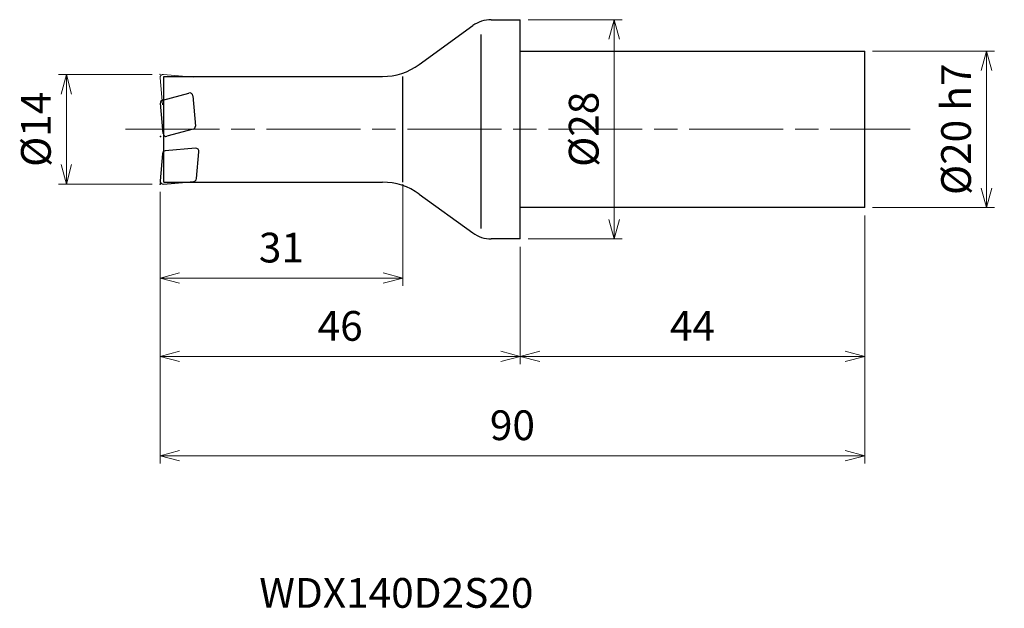
# Model space of a CAD drawing. Units: millimetres. Extents: x -64 to 62, y -61 to 14.
import ezdxf

# ---------------------------------------------------------------- set-up
doc = ezdxf.new("R2010")
doc.units = ezdxf.units.MM
doc.linetypes.add('AM_ISO08W050', pattern=[18, 12, -1.5, 3, -1.5])
doc.linetypes.add('AM_ISO09W050', pattern=[22.5, 12, -1.5, 3, -1.5, 3, -1.5])
for name, color, linetype, lineweight in [('AM_0', 7, 'Continuous', 30), ('AM_11', 3, 'AM_ISO09W050', 13), ('AM_5', 3, 'Continuous', 13), ('AM_7', 4, 'AM_ISO08W050', 13)]:
    doc.layers.add(name, color=color, linetype=linetype, lineweight=lineweight)
doc.styles.add('ACISOTS', font='isocp.shx', dxfattribs={"height": 3.8, "bigfont": 'extfont.shx'})
doc.styles.get("Standard").update_dxf_attribs({"font": 'ISOCP.SHX', "bigfont": 'EXTFONT.SHX'})
doc.dimstyles.new('AM_JIS$0', dxfattribs={"dimtxt": 3.8, "dimasz": 2.5, "dimexe": 1, "dimexo": 1, "dimgap": 1.5, "dimtad": 3, "dimdsep": 46, "dimtxsty": 'STANDARD', "dimblk": 'OPEN30', "dimcen": 0, "dimclrd": 256, "dimclre": 256, "dimclrt": 2, "dimaunit": 1, "dimadec": 0, "dimazin": 2, "dimtp": 0.1, "dimtm": 0.1, "dimtfac": 0.71, "dimtmove": 0, "dimatfit": 3, "dimldrblk": 'OPEN30', "dimfxl": 1, "dimlwd": -1, "dimlwe": -1, "dimarcsym": 0})

# ---------------------------------------------------------------- blocks, each defined once
blk = doc.blocks.new('_Open30')
at = {"color": 0, "linetype": 'ByBlock', "lineweight": -2}
for p, q in [((-1, 0.268), (0, 0)), ((0, 0), (-1, -0.268)), ((0, 0), (-1, 0))]:
    blk.add_line(p, q, dxfattribs=at)
blk = doc.blocks.new('*D17')
at = {"layer": 'AM_5'}
for p, q in [((-15, -6.99), (-15, -20)), ((-46, -8), (-46, -20)), ((-43.5, -19), (-17.5, -19))]:
    blk.add_line(p, q, dxfattribs=at)
at = {"layer": 'Defpoints', "color": 0}
for p in [(-15, -5.99), (-46, -7), (-15, -19)]:
    blk.add_point(p, dxfattribs=at)
at = {"layer": 'AM_5', "xscale": 2.5, "yscale": 2.5, "zscale": 2.5, "rotation": 180}
blk.add_blockref('_Open30', (-46, -19), dxfattribs=at)
at = {"layer": 'AM_5', "xscale": 2.5, "yscale": 2.5, "zscale": 2.5}
blk.add_blockref('_Open30', (-15, -19), dxfattribs=at)
at = {"layer": 'AM_5', "color": 2, "insert": (-30.5, -15.6), "char_height": 3.8, "attachment_point": 5}
blk.add_mtext('31', dxfattribs=at)
blk = doc.blocks.new('*D18')
at = {"layer": 'AM_5'}
for p, q in [((-46, -8), (-46, -30)), ((0, -15), (0, -30)), ((-43.5, -29), (-2.5, -29))]:
    blk.add_line(p, q, dxfattribs=at)
at = {"layer": 'Defpoints', "color": 0}
for p in [(-46, -7), (0, -14), (0, -29)]:
    blk.add_point(p, dxfattribs=at)
at = {"layer": 'AM_5', "xscale": 2.5, "yscale": 2.5, "zscale": 2.5, "rotation": 180}
blk.add_blockref('_Open30', (-46, -29), dxfattribs=at)
at = {"layer": 'AM_5', "xscale": 2.5, "yscale": 2.5, "zscale": 2.5}
blk.add_blockref('_Open30', (0, -29), dxfattribs=at)
at = {"layer": 'AM_5', "color": 2, "insert": (-23, -25.6), "char_height": 3.8, "attachment_point": 5}
blk.add_mtext('46', dxfattribs=at)
blk = doc.blocks.new('*D19')
at = {"layer": 'AM_5'}
for p, q in [((44, -11), (44, -30)), ((0, -15), (0, -30)), ((2.5, -29), (41.5, -29))]:
    blk.add_line(p, q, dxfattribs=at)
at = {"layer": 'Defpoints', "color": 0}
for p in [(44, -10), (0, -14), (44, -29)]:
    blk.add_point(p, dxfattribs=at)
at = {"layer": 'AM_5', "xscale": 2.5, "yscale": 2.5, "zscale": 2.5, "rotation": 180}
blk.add_blockref('_Open30', (0, -29), dxfattribs=at)
at = {"layer": 'AM_5', "xscale": 2.5, "yscale": 2.5, "zscale": 2.5}
blk.add_blockref('_Open30', (44, -29), dxfattribs=at)
at = {"layer": 'AM_5', "color": 2, "insert": (22, -25.6), "char_height": 3.8, "attachment_point": 5}
blk.add_mtext('44', dxfattribs=at)
blk = doc.blocks.new('*D20')
at = {"layer": 'AM_5'}
for p, q in [((-46, -8), (-46, -42.69)), ((44, -11), (44, -42.69)), ((-43.5, -41.69), (41.5, -41.69))]:
    blk.add_line(p, q, dxfattribs=at)
at = {"layer": 'Defpoints', "color": 0}
for p in [(-46, -7), (44, -10), (44, -41.69)]:
    blk.add_point(p, dxfattribs=at)
at = {"layer": 'AM_5', "xscale": 2.5, "yscale": 2.5, "zscale": 2.5, "rotation": 180}
blk.add_blockref('_Open30', (-46, -41.69), dxfattribs=at)
at = {"layer": 'AM_5', "xscale": 2.5, "yscale": 2.5, "zscale": 2.5}
blk.add_blockref('_Open30', (44, -41.69), dxfattribs=at)
at = {"layer": 'AM_5', "color": 2, "insert": (-1, -38.29), "char_height": 3.8, "attachment_point": 5}
blk.add_mtext('90', dxfattribs=at)
blk = doc.blocks.new('*D21')
at = {"layer": 'AM_5'}
for p, q in [((-47, 7), (-58.96, 7)), ((-57.96, -4.5), (-57.96, 4.5)), ((-47, -7), (-58.96, -7))]:
    blk.add_line(p, q, dxfattribs=at)
at = {"layer": 'Defpoints', "color": 0}
for p in [(-57.96, 7), (-46, 7), (-46, -7)]:
    blk.add_point(p, dxfattribs=at)
at = {"layer": 'AM_5', "xscale": 2.5, "yscale": 2.5, "zscale": 2.5}
for p, rotation in [((-57.96, 7), 90), ((-57.96, -7), 270)]:
    blk.add_blockref('_Open30', p, dxfattribs=dict(at, rotation=rotation))
at = {"layer": 'AM_5', "color": 2, "insert": (-61.36, 0), "char_height": 3.8, "attachment_point": 5, "rotation": 90}
blk.add_mtext('%%c14', dxfattribs=at)
blk = doc.blocks.new('*D22')
at = {"layer": 'AM_5'}
for p, q in [((1, 14), (13, 14)), ((12, 11.5), (12, -11.5)), ((1, -14), (13, -14))]:
    blk.add_line(p, q, dxfattribs=at)
at = {"layer": 'Defpoints', "color": 0}
for p in [(0, 14), (0, -14), (12, -14)]:
    blk.add_point(p, dxfattribs=at)
at = {"layer": 'AM_5', "xscale": 2.5, "yscale": 2.5, "zscale": 2.5}
for p, rotation in [((12, 14), 90), ((12, -14), 270)]:
    blk.add_blockref('_Open30', p, dxfattribs=dict(at, rotation=rotation))
at = {"layer": 'AM_5', "color": 2, "insert": (8.6, 0), "char_height": 3.8, "attachment_point": 5, "rotation": 90}
blk.add_mtext('%%c28', dxfattribs=at)
blk = doc.blocks.new('*D23')
at = {"layer": 'AM_5'}
for p, q in [((45, 10), (60.55, 10)), ((59.55, -7.5), (59.55, 7.5)), ((45, -10), (60.55, -10))]:
    blk.add_line(p, q, dxfattribs=at)
at = {"layer": 'Defpoints', "color": 0}
for p in [(44, 10), (59.55, 10), (44, -10)]:
    blk.add_point(p, dxfattribs=at)
at = {"layer": 'AM_5', "xscale": 2.5, "yscale": 2.5, "zscale": 2.5}
for p, rotation in [((59.55, 10), 90), ((59.55, -10), 270)]:
    blk.add_blockref('_Open30', p, dxfattribs=dict(at, rotation=rotation))
at = {"layer": 'AM_5', "color": 2, "insert": (56.15, 0), "char_height": 3.8, "attachment_point": 5, "rotation": 90}
blk.add_mtext('%%c20 h7', dxfattribs=at)

msp = doc.modelspace()

# ---------------------------------------------------------------- linework, layer by layer
at = {"layer": 'AM_0'}
for p, q in [((-3.703, 14), (0, 14)), ((0, -14), (0, 14)), ((-12.899, 8.273), (-6.05, 13.238)), ((-5, -12.657), (-5, 12.109)), ((0, 10), (44, 10)), ((44, -10), (44, 10)), ((-45.5, 6.75), (-17.595, 6.75)), ((-45.5, -6.75), (-45.5, 6.75)), ((-15, -6.75), (-15, 6.75)), ((-45.659, 3.741), (-42.324, 4.634)), ((-41.822, 4.283), (-41.484, 0.418)), ((-45.615, -0.545), (-45.953, 3.319)), ((-41.779, -0.003), (-45.113, -0.896)), ((-41.47, -2.424), (-45.334, -2.762)), ((-45.698, -3.126), (-45.998, -6.565)), ((-41.337, -6.297), (-41.036, -2.857)), ((-45.565, -6.998), (-41.701, -6.66)), ((-45.5, -6.75), (-17.595, -6.75)), ((-12.899, -8.273), (-6.05, -13.238)), ((44, -10), (0, -10)), ((0, -14), (-3.703, -14))]:
    msp.add_line(p, q, dxfattribs=at)
for centre, radius, start, end in [((-3.703, 10), 4, 90, 125.94211), ((-17.595, 14.75), 8, 270, 305.94211), ((-42.22, 4.248), 0.4, 5, 105), ((-45.555, 3.354), 0.4, 105, 185), ((-41.882, 0.384), 0.4, 285, 5), ((-45.217, -0.51), 0.4, 185, 285), ((-41.435, -2.823), 0.4, 355, 95), ((-45.299, -3.161), 0.4, 95, 175), ((-45.6, -6.6), 0.4, 175, 275), ((-41.736, -6.262), 0.4, 275, 355), ((-17.595, -14.75), 8, 54.05789, 90), ((-3.703, -10), 4, 234.05789, 270)]:
    msp.add_arc(centre, radius, start, end, dxfattribs=at)
for p in [(-45.955, -0.91), (-46, -7)]:
    msp.add_point(p, dxfattribs=at)
at = {"layer": 'AM_11'}
for p, q in [((-45.698, 3.126), (-45.998, 6.565)), ((-45.565, 6.998), (-41.701, 6.66))]:
    msp.add_line(p, q, dxfattribs=at)
msp.add_arc((-45.6, 6.6), 0.4, 85, 185, dxfattribs=at)
msp.add_point((-46, 7), dxfattribs=at)
at = {"layer": 'AM_7'}
msp.add_line((-50.411, 0), (49.815, 0), dxfattribs=at)

# ---------------------------------------------------------------- texts
at = {"layer": 'AM_0', "style": 'ACISOTS'}
msp.add_text('WDX140D2S20', height=3.8, dxfattribs=at).set_placement((-33.33, -61.111))

# ---------------------------------------------------------------- dimensions: what is measured, and where the dimension line sits
at = {"layer": 'AM_5'}
for base, p1, p2, text, picture, middle in [((12, -14), (0, 14), (0, -14), '%%c<>', '*D22', (8.6, 0)), ((59.551, 10), (44, -10), (44, 10), '%%c<> h7', '*D23', (56.15, 0)), ((-57.955, 7), (-46, -7), (-46, 7), '%%c<>', '*D21', (-61.355, 0))]:
    dim = msp.add_linear_dim(base=base, p1=p1, p2=p2, angle=90, text=text, dimstyle='AM_JIS$0', dxfattribs=at)
    dim.commit()
    dim.dimension.update_dxf_attribs({"geometry": picture, "text_midpoint": middle})
for base, p1, p2, picture, middle in [((-15, -19), (-46, -7), (-15, -5.994), '*D17', (-30.5, -15.6)), ((0, -29), (-46, -7), (0, -14), '*D18', (-23, -25.6)), ((44, -41.693), (-46, -7), (44, -10), '*D20', (-1, -38.293)), ((44, -29), (0, -14), (44, -10), '*D19', (22, -25.6))]:
    dim = msp.add_linear_dim(base=base, p1=p1, p2=p2, angle=0, dimstyle='AM_JIS$0', dxfattribs=at)
    dim.commit()
    dim.dimension.update_dxf_attribs({"geometry": picture, "text_midpoint": middle})

doc.saveas('drawing.dxf')
